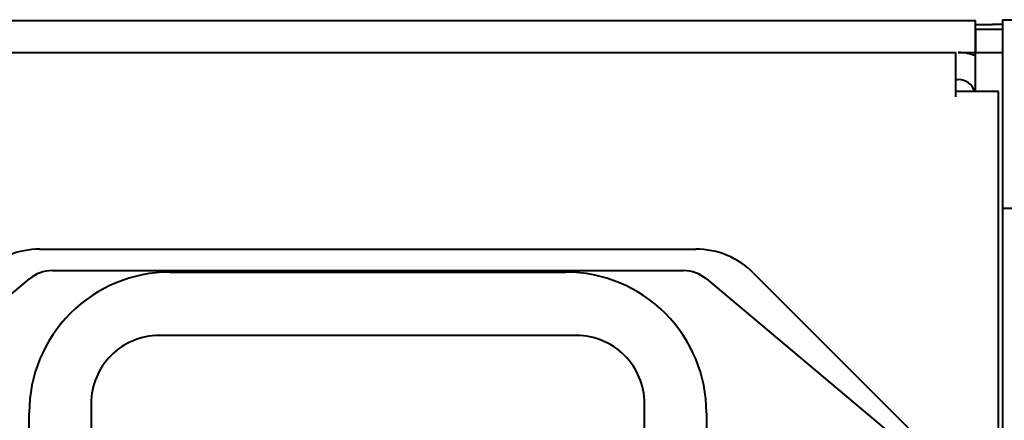
# Model space of a CAD drawing. Units: inches. Extents: x -9.3 to 9.6, y -6.9 to 6.1.
# Drawn here: x 7 to 8.7, y 1.3 to 2 of the extents above; entities that cross this region are included whole.
import ezdxf

# ---------------------------------------------------------------- set-up
doc = ezdxf.new("R2010")
doc.units = ezdxf.units.IN
doc.header["$MEASUREMENT"] = 0
doc.layers.add('Layer 1', color=7, linetype='Continuous')

msp = doc.modelspace()

# ---------------------------------------------------------------- linework, layer by layer
at = {"layer": 'Layer 1', "color": 250, "lineweight": 40}
for points in [[(-8.4205, 2.0054), (-8.4205, 2.0054), (8.6935, 2.0054), (8.6935, 2.0054)], [(8.6935, 2.0054), (8.6935, 2.0054), (8.6935, 2.0054), (8.6935, 2.0054)], [(8.6935, 1.9497), (8.6935, 1.9497), (8.6935, 2.0054), (8.6935, 2.0054)], [(8.7405, 1.9983), (8.7405, 1.9983), (8.723, 1.9983), (8.723, 1.9983)], [(8.7405, 2.0067), (8.7405, 2.0067), (8.8225, 2.0067), (8.8225, 2.0067)], [(8.7405, 2.0067), (8.7405, 2.0067), (8.7405, 2.0067), (8.7405, 2.0067)], [(8.7405, 2.0067), (8.7405, 2.0067), (8.7405, 1.99), (8.7405, 1.99)], [(8.7405, 1.9983), (8.7405, 1.9983), (8.7405, 1.9983), (8.7405, 1.9983)], [(8.6935, 1.99), (8.6935, 1.99), (8.7405, 1.99), (8.7405, 1.99)], [(8.6935, 1.99), (8.6935, 1.99), (8.6935, 1.99), (8.6935, 1.99)], [(8.6935, 1.99), (8.6935, 1.99), (8.6935, 1.9497), (8.6935, 1.9497)], [(8.7405, 1.99), (8.7405, 1.99), (8.7405, 1.99), (8.7405, 1.99)], [(8.7405, 1.99), (8.7405, 1.99), (8.7405, 1.99), (8.7405, 1.99)], [(8.7405, 1.99), (8.7405, 1.99), (8.7405, 1.9497), (8.7405, 1.9497)], [(-8.3855, 1.9497), (-8.3855, 1.9497), (8.6585, 1.9497), (8.6585, 1.9497)], [(8.6585, 1.9497), (8.6585, 1.9497), (8.6585, 1.9497), (8.6585, 1.9497)], [(8.6585, 1.9497), (8.6585, 1.9497), (8.6585, 1.8727), (8.6585, 1.8727)], [(8.6935, 1.9436), (8.684, 1.9476), (8.6738, 1.9497), (8.6635, 1.9497)], [(8.6635, 1.9497), (8.6635, 1.9497), (8.7405, 1.9497), (8.7405, 1.9497)], [(8.6935, 1.9497), (8.6935, 1.9497), (8.6935, 1.9497), (8.6935, 1.9497)], [(8.6935, 1.8815), (8.6935, 1.8815), (8.6935, 1.9497), (8.6935, 1.9497)], [(8.7405, 1.9497), (8.7405, 1.9497), (8.7405, 1.9497), (8.7405, 1.9497)], [(8.7405, 1.9497), (8.7405, 1.9497), (8.7405, 1.9497), (8.7405, 1.9497)], [(8.7405, 1.9497), (8.7405, 1.9497), (8.7405, 0.4223), (8.7405, 0.4223)], [(8.6585, 1.9027), (8.6585, 1.9027), (8.6635, 1.9027), (8.6635, 1.9027)], [(8.6635, 1.9027), (8.6635, 1.9027), (8.6635, 1.9027), (8.6635, 1.9027)], [(8.6921, 1.8816), (8.6882, 1.8942), (8.6766, 1.9027), (8.6635, 1.9027)], [(8.7335, 1.8815), (8.7335, 1.8815), (8.6585, 1.8815), (8.6585, 1.8815)], [(8.7335, 1.8815), (8.7335, 1.8815), (8.7335, 1.8815), (8.7335, 1.8815)], [(8.7335, 0.4315), (8.7335, 0.4315), (8.7335, 1.8815), (8.7335, 1.8815)], [(8.7405, 1.6787), (8.7405, 1.6787), (8.8225, 1.6787), (8.8225, 1.6787)], [(7.0633, 1.6073), (7.0257, 1.6073), (6.9896, 1.5923), (6.9629, 1.5657)], [(7.0633, 1.6073), (7.0633, 1.6073), (8.2064, 1.6073), (8.2064, 1.6073)], [(8.2064, 1.6073), (8.2064, 1.6073), (8.2064, 1.6073), (8.2064, 1.6073)], [(8.3068, 1.5657), (8.2802, 1.5923), (8.244, 1.6073), (8.2064, 1.6073)], [(7.0847, 1.5698), (7.0701, 1.5698), (7.056, 1.5646), (7.0449, 1.5553)], [(7.0847, 1.5698), (7.0847, 1.5698), (8.1848, 1.5698), (8.1848, 1.5698)], [(7.2897, 1.5673), (7.2897, 1.5673), (7.9797, 1.5673), (7.9797, 1.5673)], [(7.9797, 1.5673), (7.9797, 1.5673), (7.9797, 1.5673), (7.9797, 1.5673)], [(8.1848, 1.5698), (8.1848, 1.5698), (8.1848, 1.5698), (8.1848, 1.5698)], [(8.2246, 1.5553), (8.2134, 1.5646), (8.1993, 1.5698), (8.1848, 1.5698)], [(8.3068, 1.5657), (8.3068, 1.5657), (8.5875, 1.285), (8.5875, 1.285)], [(6.7206, 1.2832), (6.7206, 1.2832), (7.0449, 1.5553), (7.0449, 1.5553)], [(7.0449, 1.5553), (7.0449, 1.5553), (7.0449, 1.5553), (7.0449, 1.5553)], [(8.2246, 1.5553), (8.2246, 1.5553), (8.5489, 1.2832), (8.5489, 1.2832)], [(7.9987, 1.4568), (7.9987, 1.4568), (7.2707, 1.4568), (7.2707, 1.4568)], [(7.9987, 1.4568), (7.9987, 1.4568), (7.9987, 1.4568), (7.9987, 1.4568)], [(7.1527, 1.3388), (7.1527, 1.3388), (7.1527, 1.3388), (7.1527, 1.3388)], [(7.1527, 1.3388), (7.1527, 1.3388), (7.1527, 1.0143), (7.1527, 1.0143)], [(8.1167, 1.3388), (8.1167, 1.3388), (8.1167, 1.3388), (8.1167, 1.3388)], [(8.1167, 1.0143), (8.1167, 1.0143), (8.1167, 1.3388), (8.1167, 1.3388)], [(7.0447, 1.3223), (7.0447, 1.3223), (7.0447, 1.3223), (7.0447, 1.3223)], [(7.0447, 0.9423), (7.0447, 0.9423), (7.0447, 1.3223), (7.0447, 1.3223)], [(8.2247, 1.3223), (8.2247, 1.3223), (8.2247, 1.3223), (8.2247, 1.3223)], [(8.2247, 1.3223), (8.2247, 1.3223), (8.2247, 0.9423), (8.2247, 0.9423)]]:
    msp.add_open_spline(points, degree=3, dxfattribs=at)
for points in [[(8.6935, 1.9988), (8.6935, 1.9986), (8.6966, 1.9985), (8.7021, 1.9984), (8.7021, 1.9984), (8.7077, 1.9983), (8.7152, 1.9983), (8.723, 1.9983)], [(7.2897, 1.5673), (7.2248, 1.5673), (7.1624, 1.5414), (7.1165, 1.4955), (7.1165, 1.4955), (7.0705, 1.4496), (7.0447, 1.3872), (7.0447, 1.3223)], [(8.2247, 1.3223), (8.2247, 1.3872), (8.1989, 1.4496), (8.153, 1.4955), (8.153, 1.4955), (8.107, 1.5414), (8.0447, 1.5673), (7.9797, 1.5673)], [(7.2707, 1.4568), (7.2394, 1.4568), (7.2094, 1.4443), (7.1873, 1.4222), (7.1873, 1.4222), (7.1652, 1.4001), (7.1527, 1.3701), (7.1527, 1.3388)], [(8.1167, 1.3388), (8.1167, 1.3701), (8.1043, 1.4001), (8.0822, 1.4222), (8.0822, 1.4222), (8.06, 1.4443), (8.03, 1.4568), (7.9987, 1.4568)]]:
    msp.add_open_spline(points, degree=3, knots=[0, 0, 0, 0, 0.5, 0.5, 0.5, 0.5, 1, 1, 1, 1], dxfattribs=at)

doc.saveas('drawing.dxf')
